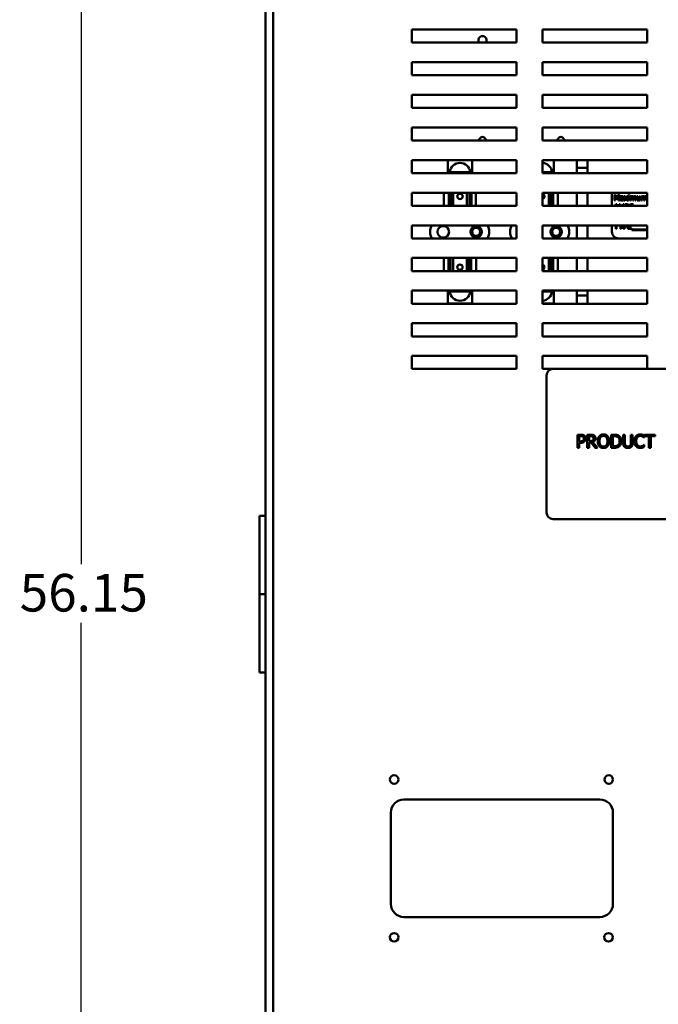
# Model space of a CAD drawing. Units: inches. Extents: x 3 to 129, y 1 to 100.
# Drawn here: x 33 to 45, y 42 to 61 of the extents above; entities that cross this region are included whole.
import ezdxf

# ---------------------------------------------------------------- set-up
doc = ezdxf.new("R2010")
doc.units = ezdxf.units.IN
doc.header["$LTSCALE"] = 6
doc.header["$MEASUREMENT"] = 0
doc.layers.add('Dimension (ANSI)', color=7, linetype='Continuous', lineweight=25)
doc.layers.add('Visible (ANSI)', color=7, linetype='Continuous', lineweight=50)
doc.styles.add('Note Text (ANSI)', font='tahoma.ttf')
doc.dimstyles.new('Default (ANSI)', dxfattribs={"dimscale": 6, "dimtxt": 0.12, "dimasz": 0.098425, "dimexe": 0.125, "dimexo": 0.0625, "dimgap": 0.031496, "dimtad": 0, "dimtih": 1, "dimtoh": 1, "dimrnd": 1e-08, "dimzin": 4, "dimdsep": 46, "dimtxsty": 'Note Text (ANSI)', "dimcen": 0.09, "dimdle": 0.393701, "dimclrd": 256, "dimclre": 256, "dimclrt": 256, "dimadec": 0, "dimazin": 1, "dimtfac": 1, "dimtofl": 0, "dimtmove": 0, "dimatfit": 3, "dimfxl": 1, "dimtolj": 1, "dimtzin": 4, "dimlwd": -1, "dimlwe": -1, "dimarcsym": 0})

# ---------------------------------------------------------------- blocks, each defined once
blk = doc.blocks.new('*D9')
at = {"layer": 'Defpoints', "color": 0}
for p in [(38.731, 78.288), (33.773, 22.139), (40.759, 22.139)]:
    blk.add_point(p, dxfattribs=at)
at = {"layer": 'Dimension (ANSI)'}
for p, q in [((38.356, 78.288), (33.023, 78.288)), ((33.773, 77.698), (33.773, 50.777)), ((33.773, 22.729), (33.773, 49.65)), ((40.384, 22.139), (33.023, 22.139))]:
    blk.add_line(p, q, dxfattribs=at)
for points in [[(33.675, 77.698), (33.872, 77.698), (33.773, 78.288)], [(33.675, 22.729), (33.872, 22.729), (33.773, 22.139)]]:
    blk.add_solid(points, dxfattribs=at)
at = {"layer": 'Dimension (ANSI)', "insert": (32.598, 50.588), "char_height": 0.72, "attachment_point": 1, "style": 'Note Text (ANSI)'}
blk.add_mtext('\\A1;56.15', dxfattribs=at)

msp = doc.modelspace()

# ---------------------------------------------------------------- linework, layer by layer
at = {"layer": 'Visible (ANSI)'}
for p, q in [((37.301, 76.154), (37.301, 24.108)), ((37.45, 76.154), (37.45, 24.108)), ((40.104, 60.762), (40.104, 61.012)), ((40.104, 61.012), (42.104, 61.012)), ((42.104, 61.012), (42.104, 60.762)), ((42.604, 60.762), (42.604, 61.012)), ((42.604, 61.012), (44.604, 61.012)), ((44.604, 61.012), (44.604, 60.762)), ((42.104, 60.762), (40.104, 60.762)), ((44.604, 60.762), (42.604, 60.762)), ((40.104, 60.137), (40.104, 60.387)), ((40.104, 60.387), (42.104, 60.387)), ((42.104, 60.387), (42.104, 60.137)), ((42.604, 60.137), (42.604, 60.387)), ((42.604, 60.387), (44.604, 60.387)), ((44.604, 60.387), (44.604, 60.137)), ((42.104, 60.137), (40.104, 60.137)), ((44.604, 60.137), (42.604, 60.137)), ((40.104, 59.512), (40.104, 59.762)), ((40.104, 59.762), (42.104, 59.762)), ((42.104, 59.762), (42.104, 59.512)), ((42.604, 59.512), (42.604, 59.762)), ((42.604, 59.762), (44.604, 59.762)), ((44.604, 59.762), (44.604, 59.512)), ((42.104, 59.512), (40.104, 59.512)), ((44.604, 59.512), (42.604, 59.512)), ((40.104, 58.887), (40.104, 59.137)), ((40.104, 59.137), (42.104, 59.137)), ((42.104, 59.137), (42.104, 58.887)), ((42.604, 58.887), (42.604, 59.137)), ((42.604, 59.137), (44.604, 59.137)), ((44.604, 59.137), (44.604, 58.887)), ((42.104, 58.887), (40.104, 58.887)), ((44.604, 58.887), (42.604, 58.887)), ((40.104, 58.262), (40.104, 58.512)), ((40.104, 58.512), (42.104, 58.512)), ((41.257, 58.511), (40.79, 58.511)), ((40.79, 58.262), (40.79, 58.511)), ((41.257, 58.262), (41.257, 58.511)), ((42.104, 58.512), (42.104, 58.262)), ((42.604, 58.262), (42.604, 58.512)), ((42.604, 58.512), (44.604, 58.512)), ((42.823, 58.511), (42.604, 58.511)), ((42.823, 58.262), (42.823, 58.511)), ((43.262, 58.512), (43.262, 58.361)), ((43.463, 58.361), (43.463, 58.512)), ((44.604, 58.512), (44.604, 58.262)), ((42.104, 58.262), (40.104, 58.262)), ((40.829, 58.282), (41.218, 58.282)), ((42.604, 58.282), (42.784, 58.282)), ((44.604, 58.262), (42.604, 58.262)), ((43.262, 58.361), (43.463, 58.361)), ((43.262, 58.361), (43.262, 58.262)), ((43.463, 58.361), (43.463, 58.262)), ((40.104, 57.637), (40.104, 57.887)), ((40.104, 57.887), (42.104, 57.887)), ((40.715, 57.637), (40.715, 57.887)), ((40.808, 57.637), (40.808, 57.887)), ((40.849, 57.637), (40.849, 57.887)), ((40.891, 57.637), (40.891, 57.887)), ((41.156, 57.637), (41.156, 57.887)), ((41.203, 57.637), (41.203, 57.887)), ((41.244, 57.887), (41.244, 57.637)), ((41.33, 57.637), (41.33, 57.887)), ((41.33, 57.637), (41.33, 57.887)), ((41.33, 57.637), (41.33, 57.887)), ((42.104, 57.887), (42.104, 57.637)), ((42.604, 57.637), (42.604, 57.887)), ((42.604, 57.887), (44.604, 57.887)), ((42.722, 57.637), (42.722, 57.887)), ((42.769, 57.637), (42.769, 57.887)), ((42.81, 57.887), (42.81, 57.637)), ((42.896, 57.637), (42.896, 57.887)), ((42.896, 57.637), (42.896, 57.887)), ((42.896, 57.637), (42.896, 57.887)), ((43.262, 57.887), (43.262, 57.637)), ((43.463, 57.887), (43.463, 57.637)), ((43.932, 57.887), (43.932, 57.637)), ((44.604, 57.887), (44.604, 57.637)), ((43.98, 57.848), (43.98, 57.738)), ((44, 57.848), (43.98, 57.848)), ((43.98, 57.738), (43.994, 57.738)), ((43.994, 57.738), (43.994, 57.833)), ((43.994, 57.833), (44.022, 57.769)), ((44.027, 57.787), (44, 57.848)), ((44.022, 57.769), (44.031, 57.769)), ((44.054, 57.848), (44.027, 57.787)), ((44.031, 57.769), (44.06, 57.833)), ((44.074, 57.848), (44.054, 57.848)), ((44.06, 57.833), (44.06, 57.738)), ((44.06, 57.738), (44.074, 57.738)), ((44.074, 57.738), (44.074, 57.848)), ((44.096, 57.819), (44.096, 57.805)), ((44.096, 57.805), (44.097, 57.805)), ((44.141, 57.795), (44.141, 57.793)), ((44.141, 57.782), (44.141, 57.759)), ((44.141, 57.747), (44.141, 57.738)), ((44.141, 57.738), (44.155, 57.738)), ((44.155, 57.738), (44.155, 57.795)), ((44.194, 57.779), (44.165, 57.738)), ((44.165, 57.738), (44.181, 57.738)), ((44.183, 57.821), (44.166, 57.821)), ((44.166, 57.821), (44.194, 57.779)), ((44.181, 57.738), (44.202, 57.769)), ((44.203, 57.79), (44.183, 57.821)), ((44.202, 57.769), (44.222, 57.738)), ((44.223, 57.821), (44.203, 57.79)), ((44.21, 57.78), (44.239, 57.821)), ((44.239, 57.738), (44.21, 57.78)), ((44.222, 57.738), (44.239, 57.738)), ((44.239, 57.821), (44.223, 57.821)), ((44.265, 57.849), (44.249, 57.849)), ((44.249, 57.849), (44.249, 57.835)), ((44.249, 57.835), (44.265, 57.835)), ((44.264, 57.821), (44.25, 57.821)), ((44.25, 57.821), (44.25, 57.738)), ((44.25, 57.738), (44.264, 57.738)), ((44.264, 57.738), (44.264, 57.821)), ((44.265, 57.835), (44.265, 57.849)), ((44.298, 57.821), (44.284, 57.821)), ((44.284, 57.821), (44.284, 57.738)), ((44.284, 57.738), (44.298, 57.738)), ((44.298, 57.812), (44.298, 57.821)), ((44.298, 57.738), (44.298, 57.8)), ((44.331, 57.786), (44.331, 57.738)), ((44.331, 57.738), (44.345, 57.738)), ((44.345, 57.738), (44.345, 57.793)), ((44.378, 57.786), (44.378, 57.738)), ((44.378, 57.738), (44.392, 57.738)), ((44.392, 57.738), (44.392, 57.793)), ((44.425, 57.821), (44.411, 57.821)), ((44.411, 57.821), (44.411, 57.767)), ((44.425, 57.774), (44.425, 57.821)), ((44.475, 57.821), (44.462, 57.821)), ((44.462, 57.821), (44.462, 57.759)), ((44.462, 57.747), (44.462, 57.738)), ((44.462, 57.738), (44.475, 57.738)), ((44.475, 57.738), (44.475, 57.821)), ((44.51, 57.821), (44.496, 57.821)), ((44.496, 57.821), (44.496, 57.738)), ((44.496, 57.738), (44.51, 57.738)), ((44.51, 57.812), (44.51, 57.821)), ((44.51, 57.738), (44.51, 57.8)), ((44.542, 57.786), (44.542, 57.738)), ((44.542, 57.738), (44.556, 57.738)), ((44.556, 57.738), (44.556, 57.793)), ((44.589, 57.786), (44.589, 57.738)), ((44.589, 57.738), (44.603, 57.738)), ((44.603, 57.738), (44.603, 57.793)), ((42.104, 57.637), (40.104, 57.637)), ((44.604, 57.637), (42.604, 57.637)), ((44.005, 57.667), (43.995, 57.637)), ((44.023, 57.667), (44.005, 57.667)), ((44.009, 57.637), (44.014, 57.652)), ((44.014, 57.652), (44.019, 57.637)), ((44.033, 57.637), (44.023, 57.667)), ((44.071, 57.667), (44.071, 57.637)), ((44.091, 57.667), (44.071, 57.667)), ((44.084, 57.637), (44.084, 57.652)), ((44.084, 57.652), (44.091, 57.637)), ((44.104, 57.637), (44.091, 57.667)), ((44.145, 57.667), (44.132, 57.637)), ((44.144, 57.637), (44.15, 57.652)), ((44.165, 57.667), (44.145, 57.667)), ((44.15, 57.652), (44.15, 57.637)), ((44.165, 57.637), (44.165, 57.667)), ((44.215, 57.667), (44.187, 57.667)), ((44.187, 57.667), (44.187, 57.637)), ((44.202, 57.637), (44.202, 57.655)), ((44.202, 57.655), (44.214, 57.655)), ((44.335, 57.645), (44.336, 57.645)), ((44.336, 57.645), (44.336, 57.662)), ((40.104, 57.012), (40.104, 57.262)), ((40.104, 57.262), (42.104, 57.262)), ((42.104, 57.262), (42.104, 57.012)), ((42.604, 57.012), (42.604, 57.262)), ((42.604, 57.262), (44.604, 57.262)), ((43.262, 57.012), (43.262, 57.262)), ((43.463, 57.262), (43.463, 57.012)), ((43.932, 57.262), (43.932, 57.138)), ((44.006, 57.262), (44.006, 57.195)), ((44.006, 57.195), (44.02, 57.195)), ((44.02, 57.195), (44.02, 57.262)), ((44.082, 57.262), (44.093, 57.242)), ((44.093, 57.242), (44.093, 57.195)), ((44.093, 57.195), (44.108, 57.195)), ((44.101, 57.257), (44.098, 57.262)), ((44.104, 57.262), (44.101, 57.257)), ((44.108, 57.244), (44.119, 57.262)), ((44.108, 57.195), (44.108, 57.244)), ((44.155, 57.262), (44.155, 57.195)), ((44.155, 57.195), (44.17, 57.195)), ((44.17, 57.249), (44.17, 57.262)), ((44.18, 57.249), (44.17, 57.249)), ((44.17, 57.195), (44.17, 57.236)), ((44.17, 57.236), (44.182, 57.236)), ((44.239, 57.262), (44.239, 57.195)), ((44.239, 57.195), (44.308, 57.195)), ((44.304, 57.262), (44.253, 57.262)), ((44.253, 57.262), (44.253, 57.262)), ((44.253, 57.208), (44.253, 57.249)), ((44.253, 57.249), (44.304, 57.249)), ((44.308, 57.208), (44.253, 57.208)), ((44.304, 57.249), (44.304, 57.262)), ((44.308, 57.195), (44.308, 57.208)), ((44.311, 57.182), (44.311, 57.173)), ((44.604, 57.182), (44.311, 57.182)), ((44.311, 57.173), (44.604, 57.173)), ((44.604, 57.262), (44.604, 57.012)), ((42.104, 57.012), (40.104, 57.012)), ((44.604, 57.012), (42.604, 57.012)), ((44.057, 57.013), (44.604, 57.013)), ((40.104, 56.637), (42.104, 56.637)), ((40.104, 56.387), (40.104, 56.637)), ((40.717, 56.637), (40.717, 56.387)), ((40.717, 56.637), (40.717, 56.387)), ((40.717, 56.637), (40.717, 56.387)), ((40.803, 56.387), (40.803, 56.637)), ((40.844, 56.637), (40.844, 56.387)), ((40.891, 56.637), (40.891, 56.387)), ((41.156, 56.637), (41.156, 56.387)), ((41.198, 56.637), (41.198, 56.387)), ((41.239, 56.637), (41.239, 56.387)), ((41.332, 56.637), (41.332, 56.387)), ((42.104, 56.637), (42.104, 56.387)), ((42.604, 56.387), (42.604, 56.637)), ((42.604, 56.637), (44.604, 56.637)), ((42.722, 56.637), (42.722, 56.387)), ((42.764, 56.637), (42.764, 56.387)), ((42.806, 56.637), (42.806, 56.387)), ((42.898, 56.637), (42.898, 56.387)), ((43.262, 56.637), (43.262, 56.387)), ((43.463, 56.637), (43.463, 56.387)), ((44.604, 56.637), (44.604, 56.387)), ((42.104, 56.387), (40.104, 56.387)), ((44.604, 56.387), (42.604, 56.387)), ((40.104, 55.762), (40.104, 56.012)), ((40.104, 56.012), (42.104, 56.012)), ((40.79, 56.012), (40.79, 55.766)), ((41.218, 55.996), (40.829, 55.996)), ((41.257, 56.012), (41.257, 55.766)), ((42.104, 56.012), (42.104, 55.762)), ((42.604, 55.762), (42.604, 56.012)), ((42.604, 56.012), (44.604, 56.012)), ((42.784, 55.996), (42.604, 55.996)), ((42.823, 56.012), (42.823, 55.766)), ((43.262, 56.012), (43.262, 55.916)), ((43.463, 56.012), (43.463, 55.916)), ((44.604, 56.012), (44.604, 55.762)), ((43.262, 55.916), (43.262, 55.762)), ((43.463, 55.916), (43.262, 55.916)), ((43.463, 55.762), (43.463, 55.916)), ((42.104, 55.762), (40.104, 55.762)), ((40.79, 55.766), (41.257, 55.766)), ((42.604, 55.766), (42.823, 55.766)), ((44.604, 55.762), (42.604, 55.762)), ((40.104, 55.137), (40.104, 55.387)), ((40.104, 55.387), (42.104, 55.387)), ((42.104, 55.387), (42.104, 55.137)), ((42.604, 55.137), (42.604, 55.387)), ((42.604, 55.387), (44.604, 55.387)), ((44.604, 55.387), (44.604, 55.137)), ((42.104, 55.137), (40.104, 55.137)), ((44.604, 55.137), (42.604, 55.137)), ((40.104, 54.512), (40.104, 54.762)), ((40.104, 54.762), (42.104, 54.762)), ((42.104, 54.762), (42.104, 54.512)), ((42.604, 54.512), (42.604, 54.762)), ((42.604, 54.762), (44.604, 54.762)), ((44.604, 54.762), (44.604, 54.512)), ((42.104, 54.512), (40.104, 54.512)), ((42.805, 54.512), (42.604, 54.512)), ((48.43, 54.512), (42.805, 54.512)), ((42.68, 54.387), (42.68, 51.762)), ((43.271, 53.254), (43.333, 53.254)), ((43.271, 53.004), (43.271, 53.254)), ((43.331, 53.226), (43.304, 53.226)), ((43.304, 53.226), (43.304, 53.126)), ((43.46, 53.254), (43.525, 53.254)), ((43.46, 53.004), (43.46, 53.254)), ((43.494, 53.226), (43.494, 53.132)), ((43.527, 53.226), (43.494, 53.226)), ((43.917, 53.254), (43.974, 53.254)), ((43.917, 53.004), (43.917, 53.254)), ((43.95, 53.226), (43.95, 53.033)), ((43.975, 53.226), (43.95, 53.226)), ((44.147, 53.254), (44.18, 53.254)), ((44.147, 53.098), (44.147, 53.254)), ((44.18, 53.254), (44.18, 53.098)), ((44.295, 53.254), (44.328, 53.254)), ((44.295, 53.098), (44.295, 53.254)), ((44.328, 53.254), (44.328, 53.098)), ((44.551, 53.198), (44.548, 53.198)), ((44.551, 53.238), (44.551, 53.198)), ((44.557, 53.254), (44.757, 53.254)), ((44.557, 53.225), (44.557, 53.254)), ((44.64, 53.225), (44.557, 53.225)), ((44.64, 53.004), (44.64, 53.225)), ((44.674, 53.225), (44.674, 53.004)), ((44.757, 53.225), (44.674, 53.225)), ((44.757, 53.254), (44.757, 53.225)), ((43.304, 53.004), (43.271, 53.004)), ((43.304, 53.126), (43.327, 53.126)), ((43.304, 53.098), (43.304, 53.004)), ((43.332, 53.098), (43.304, 53.098)), ((43.494, 53.004), (43.46, 53.004)), ((43.494, 53.132), (43.523, 53.132)), ((43.494, 53.104), (43.494, 53.004)), ((43.532, 53.104), (43.494, 53.104)), ((43.611, 53.004), (43.532, 53.104)), ((43.565, 53.113), (43.654, 53.004)), ((43.654, 53.004), (43.611, 53.004)), ((43.974, 53.004), (43.917, 53.004)), ((43.95, 53.033), (43.975, 53.033)), ((44.549, 53.061), (44.551, 53.061)), ((44.551, 53.061), (44.551, 53.021)), ((44.674, 53.004), (44.64, 53.004)), ((37.301, 51.699), (37.19, 51.699)), ((37.19, 50.199), (37.19, 51.699)), ((42.805, 51.637), (48.43, 51.637)), ((37.19, 50.199), (37.301, 50.199)), ((37.19, 48.699), (37.19, 50.199)), ((37.301, 50.199), (37.19, 50.199)), ((37.301, 48.699), (37.19, 48.699)), ((39.951, 46.269), (43.701, 46.269)), ((39.701, 44.269), (39.701, 46.019)), ((43.951, 46.019), (43.951, 44.269)), ((43.701, 44.019), (39.951, 44.019))]:
    msp.add_line(p, q, dxfattribs=at)
for centre, radius in [((40.704, 57.138), 0.11), ((41.334, 57.139), 0.11), ((41.334, 57.139), 0.078), ((42.864, 57.139), 0.11), ((42.864, 57.139), 0.078), ((39.766, 46.65), 0.082), ((43.87, 46.65), 0.082), ((39.766, 43.63), 0.082), ((43.866, 43.63), 0.082)]:
    msp.add_circle(centre, radius, dxfattribs=at)
for centre, radius, start, end in [((41.454, 60.809), 0.078, 323.4302, 216.5698), ((41.454, 58.889), 0.065, 358.7019, 181.2981), ((42.954, 58.889), 0.065, 358.7019, 181.2981), ((41.024, 58.264), 0.195, 5.2964, 174.7036), ((42.59, 58.264), 0.195, 5.2964, 85.7306), ((41.024, 58.264), 0.195, 174.7036, 180.4327), ((41.024, 58.264), 0.195, 359.5673, 5.2964), ((42.59, 58.264), 0.195, 359.5673, 5.2964), ((40.704, 57.138), 0.25, 150.1539, 210.1542), ((41.334, 57.139), 0.25, 329.6096, 29.6111), ((42.234, 57.139), 0.25, 150.3889, 210.3904), ((42.864, 57.139), 0.25, 329.6096, 29.6111), ((44.057, 57.138), 0.125, 180, 270), ((41.024, 56.014), 0.195, 180.4327, 185.2964), ((41.024, 56.014), 0.195, 185.2964, 354.7036), ((41.024, 56.014), 0.195, 354.7036, 359.5673), ((42.59, 56.014), 0.195, 274.2694, 354.7036), ((42.59, 56.014), 0.195, 354.7036, 359.5673), ((42.805, 54.387), 0.125, 90, 180), ((42.805, 51.762), 0.125, 180, 270), ((39.951, 46.019), 0.25, 90, 180), ((43.701, 46.019), 0.25, 0, 90), ((39.951, 44.269), 0.25, 180, 270), ((43.701, 44.269), 0.25, 270, 0)]:
    msp.add_arc(centre, radius, start, end, dxfattribs=at)
for centre, major_axis, ratio, start_param, end_param in [((41.024, 57.816), (-0.0001, 0.0515), 0.999995, 0, 3.138864), ((42.59, 57.816), (0.0137, 0.0496), 0.999996, 3.681225, 6.283185), ((41.023, 56.461), (0.0001, -0.0515), 0.999995, 0, 3.138864), ((42.589, 56.461), (0.0154, -0.0491), 0.999996, 0, 2.532316), ((42.589, 56.461), (0.0153, 0.0492), 0.999996, 3.745152, 6.283185)]:
    msp.add_ellipse(centre, major_axis=major_axis, ratio=ratio, start_param=start_param, end_param=end_param, dxfattribs=at)
for centre, major_axis in [((41.024, 57.816), (0, 0.0515)), ((41.023, 56.461), (0, -0.0515))]:
    msp.add_ellipse(centre, major_axis=major_axis, ratio=0.999995, dxfattribs=at)
for points, knots in [([(44.105, 57.786), (44.101, 57.785), (44.099, 57.783), (44.095, 57.78), (44.093, 57.777), (44.09, 57.77), (44.09, 57.766), (44.09, 57.762)], [-0.1126141, -0.1126141, -0.1126141, -0.1126141, -0.0589481, -0.0589481, -0.0296329, -0.0296329, 0, 0, 0, 0]), ([(44.09, 57.762), (44.09, 57.76), (44.09, 57.758), (44.091, 57.754), (44.091, 57.753), (44.093, 57.748), (44.095, 57.746), (44.097, 57.743)], [-0.05267516, -0.05267516, -0.05267516, -0.05267516, -0.03770088, -0.03770088, -0.02279889, -0.02279889, 0, 0, 0, 0]), ([(44.121, 57.823), (44.117, 57.823), (44.112, 57.822), (44.106, 57.821), (44.1, 57.82), (44.096, 57.819)], [-0.1362292, -0.1362292, -0.1362292, -0.1362292, -0.0311534, -0.0311534, 0, 0, 0, 0]), ([(44.097, 57.805), (44.101, 57.807), (44.106, 57.808), (44.113, 57.81), (44.117, 57.811), (44.121, 57.811)], [-0.07265039, -0.07265039, -0.07265039, -0.07265039, -0.03025474, -0.03025474, 0, 0, 0, 0]), ([(44.097, 57.743), (44.099, 57.741), (44.102, 57.739), (44.107, 57.737), (44.11, 57.736), (44.115, 57.736)], [-0.08019114, -0.08019114, -0.08019114, -0.08019114, -0.03285567, -0.03285567, 0, 0, 0, 0]), ([(44.104, 57.763), (44.104, 57.765), (44.104, 57.766), (44.105, 57.768), (44.105, 57.769), (44.106, 57.771), (44.107, 57.773), (44.111, 57.776), (44.114, 57.777), (44.117, 57.778)], [-0.08157426, -0.08157426, -0.08157426, -0.08157426, -0.06033028, -0.06033028, -0.04119868, -0.04119868, -0.02290393, -0.02290393, 0, 0, 0, 0]), ([(44.12, 57.749), (44.118, 57.749), (44.116, 57.749), (44.113, 57.75), (44.112, 57.75), (44.109, 57.751), (44.108, 57.752), (44.106, 57.754), (44.105, 57.755), (44.104, 57.759), (44.104, 57.761), (44.104, 57.763)], [-0.04943679, -0.04943679, -0.04943679, -0.04943679, -0.04231527, -0.04231527, -0.03615188, -0.03615188, -0.02802791, -0.02802791, -0.01646665, -0.01646665, 0, 0, 0, 0]), ([(44.141, 57.793), (44.135, 57.792), (44.128, 57.792), (44.118, 57.791), (44.111, 57.79), (44.105, 57.786)], [-0.2058434, -0.2058434, -0.2058434, -0.2058434, -0.0573549, -0.0573549, 0, 0, 0, 0]), ([(44.115, 57.736), (44.118, 57.736), (44.122, 57.736), (44.125, 57.737), (44.128, 57.738), (44.131, 57.74)], [-0.1029357, -0.1029357, -0.1029357, -0.1029357, -0.0305391, -0.0305391, 0, 0, 0, 0]), ([(44.117, 57.778), (44.121, 57.78), (44.126, 57.78), (44.133, 57.781), (44.137, 57.781), (44.141, 57.782)], [-0.05617787, -0.05617787, -0.05617787, -0.05617787, -0.03035877, -0.03035877, 0, 0, 0, 0]), ([(44.141, 57.759), (44.137, 57.755), (44.133, 57.752), (44.126, 57.75), (44.123, 57.749), (44.12, 57.749)], [-0.05466897, -0.05466897, -0.05466897, -0.05466897, -0.02611451, -0.02611451, 0, 0, 0, 0]), ([(44.146, 57.817), (44.145, 57.818), (44.143, 57.819), (44.14, 57.821), (44.138, 57.821), (44.133, 57.822), (44.129, 57.823), (44.121, 57.823)], [-0.15515, -0.15515, -0.15515, -0.15515, -0.1074883, -0.1074883, -0.0590414, -0.0590414, 0, 0, 0, 0]), ([(44.121, 57.811), (44.124, 57.811), (44.128, 57.81), (44.133, 57.809), (44.134, 57.809), (44.136, 57.808)], [-0.03475124, -0.03475124, -0.03475124, -0.03475124, -0.0132719, -0.0132719, 0, 0, 0, 0]), ([(44.131, 57.74), (44.133, 57.741), (44.135, 57.742), (44.138, 57.745), (44.14, 57.746), (44.141, 57.747)], [-0.03112747, -0.03112747, -0.03112747, -0.03112747, -0.01453668, -0.01453668, 0, 0, 0, 0]), ([(44.136, 57.808), (44.137, 57.807), (44.138, 57.806), (44.139, 57.805), (44.14, 57.804), (44.141, 57.8), (44.141, 57.798), (44.141, 57.795)], [-0.04830264, -0.04830264, -0.04830264, -0.04830264, -0.03164599, -0.03164599, -0.01879053, -0.01879053, 0, 0, 0, 0]), ([(44.155, 57.795), (44.155, 57.798), (44.155, 57.801), (44.154, 57.806), (44.153, 57.809), (44.15, 57.813), (44.148, 57.815), (44.146, 57.817)], [-0.06282077, -0.06282077, -0.06282077, -0.06282077, -0.04017341, -0.04017341, -0.02080948, -0.02080948, 0, 0, 0, 0]), ([(44.321, 57.823), (44.319, 57.823), (44.317, 57.823), (44.313, 57.822), (44.311, 57.821), (44.307, 57.819), (44.303, 57.817), (44.298, 57.812)], [-0.1358397, -0.1358397, -0.1358397, -0.1358397, -0.093581, -0.093581, -0.0522732, -0.0522732, 0, 0, 0, 0]), ([(44.298, 57.8), (44.3, 57.802), (44.302, 57.804), (44.308, 57.808), (44.311, 57.809), (44.313, 57.81), (44.315, 57.81), (44.317, 57.81)], [-0.02456904, -0.02456904, -0.02456904, -0.02456904, -0.02074905, -0.02074905, -0.01487684, -0.01487684, 0, 0, 0, 0]), ([(44.317, 57.81), (44.319, 57.81), (44.322, 57.81), (44.324, 57.809), (44.325, 57.808), (44.327, 57.807), (44.328, 57.805), (44.329, 57.804)], [-0.05211046, -0.05211046, -0.05211046, -0.05211046, -0.02196912, -0.02196912, -0.00999116, -0.00999116, 0, 0, 0, 0]), ([(44.342, 57.809), (44.342, 57.811), (44.341, 57.812), (44.339, 57.815), (44.338, 57.816), (44.336, 57.818), (44.334, 57.82), (44.328, 57.823), (44.324, 57.823), (44.321, 57.823)], [-0.1373709, -0.1373709, -0.1373709, -0.1373709, -0.0946094, -0.0946094, -0.0556708, -0.0556708, -0.0263703, -0.0263703, 0, 0, 0, 0]), ([(44.329, 57.804), (44.33, 57.802), (44.33, 57.8), (44.331, 57.793), (44.331, 57.79), (44.331, 57.786)], [-0.05002783, -0.05002783, -0.05002783, -0.05002783, -0.02685442, -0.02685442, 0, 0, 0, 0]), ([(44.368, 57.823), (44.365, 57.823), (44.363, 57.823), (44.359, 57.822), (44.357, 57.821), (44.35, 57.817), (44.346, 57.813), (44.342, 57.809)], [-0.0760541, -0.0760541, -0.0760541, -0.0760541, -0.05870892, -0.05870892, -0.04133248, -0.04133248, 0, 0, 0, 0]), ([(44.345, 57.8), (44.347, 57.802), (44.349, 57.804), (44.353, 57.807), (44.356, 57.808), (44.36, 57.81), (44.362, 57.81), (44.364, 57.81)], [-0.06668738, -0.06668738, -0.06668738, -0.06668738, -0.0359382, -0.0359382, -0.01477227, -0.01477227, 0, 0, 0, 0]), ([(44.345, 57.793), (44.345, 57.794), (44.345, 57.796), (44.345, 57.797), (44.345, 57.799), (44.345, 57.8)], [-0.04063829, -0.04063829, -0.04063829, -0.04063829, -0.00964737, -0.00964737, 0, 0, 0, 0]), ([(44.364, 57.81), (44.366, 57.81), (44.368, 57.81), (44.371, 57.809), (44.372, 57.808), (44.374, 57.807), (44.375, 57.805), (44.376, 57.804)], [-0.05211046, -0.05211046, -0.05211046, -0.05211046, -0.02196912, -0.02196912, -0.00999116, -0.00999116, 0, 0, 0, 0]), ([(44.385, 57.816), (44.384, 57.817), (44.383, 57.819), (44.38, 57.82), (44.379, 57.821), (44.376, 57.822), (44.372, 57.823), (44.368, 57.823)], [-0.1018277, -0.1018277, -0.1018277, -0.1018277, -0.0690853, -0.0690853, -0.0372049, -0.0372049, 0, 0, 0, 0]), ([(44.376, 57.804), (44.377, 57.802), (44.377, 57.8), (44.378, 57.793), (44.378, 57.79), (44.378, 57.786)], [-0.05002783, -0.05002783, -0.05002783, -0.05002783, -0.02685442, -0.02685442, 0, 0, 0, 0]), ([(44.392, 57.793), (44.392, 57.801), (44.391, 57.806), (44.388, 57.811), (44.387, 57.814), (44.385, 57.816)], [-0.04846664, -0.04846664, -0.04846664, -0.04846664, -0.02239453, -0.02239453, 0, 0, 0, 0]), ([(44.411, 57.767), (44.411, 57.76), (44.412, 57.755), (44.415, 57.748), (44.416, 57.746), (44.418, 57.743)], [-0.05253895, -0.05253895, -0.05253895, -0.05253895, -0.02259221, -0.02259221, 0, 0, 0, 0]), ([(44.418, 57.743), (44.419, 57.742), (44.421, 57.741), (44.423, 57.739), (44.425, 57.738), (44.428, 57.737), (44.432, 57.736), (44.437, 57.736)], [-0.1014808, -0.1014808, -0.1014808, -0.1014808, -0.0692305, -0.0692305, -0.0372355, -0.0372355, 0, 0, 0, 0]), ([(44.427, 57.755), (44.426, 57.758), (44.425, 57.76), (44.425, 57.767), (44.425, 57.77), (44.425, 57.774)], [-0.0478173, -0.0478173, -0.0478173, -0.0478173, -0.02776416, -0.02776416, 0, 0, 0, 0]), ([(44.44, 57.749), (44.438, 57.749), (44.435, 57.749), (44.433, 57.75), (44.431, 57.751), (44.429, 57.753), (44.428, 57.754), (44.427, 57.755)], [-0.05327032, -0.05327032, -0.05327032, -0.05327032, -0.02435341, -0.02435341, -0.0113951, -0.0113951, 0, 0, 0, 0]), ([(44.437, 57.736), (44.439, 57.736), (44.441, 57.736), (44.445, 57.737), (44.447, 57.738), (44.451, 57.74), (44.455, 57.742), (44.462, 57.747)], [-0.2075354, -0.2075354, -0.2075354, -0.2075354, -0.1335501, -0.1335501, -0.0631824, -0.0631824, 0, 0, 0, 0]), ([(44.462, 57.759), (44.457, 57.755), (44.452, 57.752), (44.445, 57.75), (44.443, 57.749), (44.44, 57.749)], [-0.05346315, -0.05346315, -0.05346315, -0.05346315, -0.01889091, -0.01889091, 0, 0, 0, 0]), ([(44.532, 57.823), (44.53, 57.823), (44.528, 57.823), (44.524, 57.822), (44.522, 57.821), (44.518, 57.819), (44.514, 57.817), (44.51, 57.812)], [-0.1358397, -0.1358397, -0.1358397, -0.1358397, -0.093581, -0.093581, -0.0522732, -0.0522732, 0, 0, 0, 0]), ([(44.51, 57.8), (44.512, 57.802), (44.514, 57.804), (44.52, 57.808), (44.522, 57.809), (44.525, 57.81), (44.527, 57.81), (44.529, 57.81)], [-0.02456904, -0.02456904, -0.02456904, -0.02456904, -0.02074905, -0.02074905, -0.01487684, -0.01487684, 0, 0, 0, 0]), ([(44.529, 57.81), (44.531, 57.81), (44.533, 57.81), (44.535, 57.809), (44.537, 57.808), (44.539, 57.807), (44.54, 57.805), (44.54, 57.804)], [-0.05211046, -0.05211046, -0.05211046, -0.05211046, -0.02196912, -0.02196912, -0.00999116, -0.00999116, 0, 0, 0, 0]), ([(44.554, 57.809), (44.553, 57.811), (44.552, 57.812), (44.551, 57.815), (44.55, 57.816), (44.548, 57.818), (44.546, 57.82), (44.539, 57.823), (44.536, 57.823), (44.532, 57.823)], [-0.1373709, -0.1373709, -0.1373709, -0.1373709, -0.0946094, -0.0946094, -0.0556708, -0.0556708, -0.0263703, -0.0263703, 0, 0, 0, 0]), ([(44.54, 57.804), (44.541, 57.802), (44.542, 57.8), (44.542, 57.793), (44.542, 57.79), (44.542, 57.786)], [-0.05002783, -0.05002783, -0.05002783, -0.05002783, -0.02685442, -0.02685442, 0, 0, 0, 0]), ([(44.579, 57.823), (44.577, 57.823), (44.574, 57.823), (44.57, 57.822), (44.568, 57.821), (44.561, 57.817), (44.557, 57.813), (44.554, 57.809)], [-0.0760541, -0.0760541, -0.0760541, -0.0760541, -0.05870892, -0.05870892, -0.04133248, -0.04133248, 0, 0, 0, 0]), ([(44.556, 57.8), (44.558, 57.802), (44.561, 57.804), (44.565, 57.807), (44.567, 57.808), (44.571, 57.81), (44.573, 57.81), (44.575, 57.81)], [-0.06668738, -0.06668738, -0.06668738, -0.06668738, -0.0359382, -0.0359382, -0.01477227, -0.01477227, 0, 0, 0, 0]), ([(44.556, 57.793), (44.556, 57.794), (44.556, 57.796), (44.556, 57.797), (44.556, 57.799), (44.556, 57.8)], [-0.04063829, -0.04063829, -0.04063829, -0.04063829, -0.00964737, -0.00964737, 0, 0, 0, 0]), ([(44.575, 57.81), (44.578, 57.81), (44.58, 57.81), (44.582, 57.809), (44.583, 57.808), (44.586, 57.807), (44.586, 57.805), (44.587, 57.804)], [-0.05211046, -0.05211046, -0.05211046, -0.05211046, -0.02196912, -0.02196912, -0.00999116, -0.00999116, 0, 0, 0, 0]), ([(44.596, 57.816), (44.595, 57.817), (44.594, 57.819), (44.591, 57.82), (44.59, 57.821), (44.587, 57.822), (44.584, 57.823), (44.579, 57.823)], [-0.1018277, -0.1018277, -0.1018277, -0.1018277, -0.0690853, -0.0690853, -0.0372049, -0.0372049, 0, 0, 0, 0]), ([(44.587, 57.804), (44.588, 57.802), (44.589, 57.8), (44.589, 57.793), (44.589, 57.79), (44.589, 57.786)], [-0.05002783, -0.05002783, -0.05002783, -0.05002783, -0.02685442, -0.02685442, 0, 0, 0, 0]), ([(44.603, 57.793), (44.603, 57.801), (44.602, 57.806), (44.6, 57.811), (44.598, 57.814), (44.596, 57.816)], [-0.04846664, -0.04846664, -0.04846664, -0.04846664, -0.02239453, -0.02239453, 0, 0, 0, 0]), ([(44.214, 57.655), (44.217, 57.655), (44.222, 57.654), (44.229, 57.653), (44.231, 57.652), (44.234, 57.65)], [-0.05275037, -0.05275037, -0.05275037, -0.05275037, -0.02028635, -0.02028635, 0, 0, 0, 0]), ([(44.244, 57.66), (44.24, 57.663), (44.236, 57.665), (44.228, 57.667), (44.223, 57.667), (44.215, 57.667)], [-0.1321592, -0.1321592, -0.1321592, -0.1321592, -0.059824, -0.059824, 0, 0, 0, 0]), ([(44.234, 57.65), (44.235, 57.649), (44.236, 57.648), (44.238, 57.646), (44.239, 57.644), (44.241, 57.641), (44.241, 57.639), (44.241, 57.637)], [-0.04951575, -0.04951575, -0.04951575, -0.04951575, -0.03645757, -0.03645757, -0.02356741, -0.02356741, -0.00924853, -0.00924853, -0.00924853, -0.00924853]), ([(44.257, 57.637), (44.256, 57.64), (44.256, 57.642), (44.255, 57.646), (44.254, 57.649), (44.25, 57.655), (44.247, 57.658), (44.244, 57.66)], [-0.08666277, -0.08666277, -0.08666277, -0.08666277, -0.05861839, -0.05861839, -0.03073284, -0.03073284, 0, 0, 0, 0]), ([(44.303, 57.669), (44.3, 57.669), (44.297, 57.669), (44.291, 57.668), (44.288, 57.667), (44.28, 57.663), (44.276, 57.66), (44.272, 57.655), (44.27, 57.652), (44.267, 57.645), (44.266, 57.642), (44.266, 57.638)], [-0.1093444, -0.1093444, -0.1093444, -0.1093444, -0.0952092, -0.0952092, -0.0821326, -0.0821326, -0.0573252, -0.0573252, -0.029653, -0.029653, 0, 0, 0, 0]), ([(44.281, 57.639), (44.281, 57.64), (44.281, 57.642), (44.282, 57.644), (44.282, 57.645), (44.283, 57.647), (44.284, 57.649), (44.287, 57.652), (44.29, 57.653), (44.296, 57.656), (44.3, 57.657), (44.304, 57.657)], [-0.1004084, -0.1004084, -0.1004084, -0.1004084, -0.0880118, -0.0880118, -0.0762182, -0.0762182, -0.0538641, -0.0538641, -0.0293046, -0.0293046, 0, 0, 0, 0]), ([(44.336, 57.662), (44.331, 57.665), (44.326, 57.666), (44.317, 57.668), (44.311, 57.669), (44.303, 57.669)], [-0.1541263, -0.1541263, -0.1541263, -0.1541263, -0.0616344, -0.0616344, 0, 0, 0, 0]), ([(44.304, 57.657), (44.307, 57.657), (44.31, 57.656), (44.317, 57.655), (44.32, 57.654), (44.326, 57.651), (44.331, 57.648), (44.335, 57.645)], [-0.06605434, -0.06605434, -0.06605434, -0.06605434, -0.05390348, -0.05390348, -0.03820727, -0.03820727, 0, 0, 0, 0]), ([(44.203, 57.255), (44.202, 57.254), (44.201, 57.253), (44.197, 57.251), (44.195, 57.25), (44.19, 57.249), (44.185, 57.249), (44.18, 57.249)], [-0.05420254, -0.05420254, -0.05420254, -0.05420254, -0.04746207, -0.04746207, -0.03817625, -0.03817625, 0, 0, 0, 0]), ([(44.182, 57.236), (44.194, 57.236), (44.2, 57.238), (44.208, 57.241), (44.212, 57.244), (44.215, 57.247)], [-0.06579675, -0.06579675, -0.06579675, -0.06579675, -0.03830714, -0.03830714, 0, 0, 0, 0]), ([(44.208, 57.262), (44.208, 57.262), (44.208, 57.262), (44.207, 57.259), (44.205, 57.257), (44.203, 57.255)], [-0.02219198, -0.02219198, -0.02219198, -0.02219198, -0.02089117, -0.02089117, 0, 0, 0, 0]), ([(44.215, 57.247), (44.217, 57.249), (44.218, 57.251), (44.221, 57.254), (44.222, 57.256), (44.223, 57.26), (44.223, 57.261), (44.224, 57.262)], [-0.09888028, -0.09888028, -0.09888028, -0.09888028, -0.07200461, -0.07200461, -0.04403802, -0.04403802, -0.02834012, -0.02834012, -0.02834012, -0.02834012])]:
    msp.add_open_spline(points, degree=3, knots=knots, dxfattribs=at)
for points, degree in [([(44.266, 57.638), (44.266, 57.638), (44.266, 57.637), (44.266, 57.637)], 3), ([(44.281, 57.637), (44.281, 57.638), (44.281, 57.639), (44.281, 57.639)], 3), ([(43.376, 53.216), (43.368, 53.221), (43.347, 53.226), (43.331, 53.226)], 2), ([(43.333, 53.254), (43.356, 53.254), (43.387, 53.247), (43.399, 53.239)], 2), ([(43.394, 53.178), (43.394, 53.191), (43.385, 53.21), (43.376, 53.216)], 2), ([(43.38, 53.141), (43.387, 53.148), (43.394, 53.166), (43.394, 53.178)], 2), ([(43.399, 53.239), (43.413, 53.229), (43.429, 53.2), (43.429, 53.179)], 2), ([(43.429, 53.179), (43.429, 53.163), (43.417, 53.134), (43.407, 53.124)], 2), ([(43.525, 53.254), (43.546, 53.254), (43.575, 53.25), (43.588, 53.241)], 2), ([(43.566, 53.217), (43.559, 53.222), (43.54, 53.226), (43.527, 53.226)], 2), ([(43.617, 53.187), (43.617, 53.159), (43.589, 53.122), (43.565, 53.113)], 2), ([(43.582, 53.184), (43.582, 53.195), (43.574, 53.212), (43.566, 53.217)], 2), ([(43.568, 53.145), (43.575, 53.152), (43.582, 53.171), (43.582, 53.184)], 2), ([(43.588, 53.241), (43.601, 53.233), (43.617, 53.206), (43.617, 53.187)], 2), ([(43.659, 53.129), (43.659, 53.161), (43.675, 53.209), (43.689, 53.226)], 2), ([(43.689, 53.226), (43.704, 53.242), (43.745, 53.26), (43.77, 53.26)], 2), ([(43.715, 53.205), (43.705, 53.192), (43.694, 53.154), (43.694, 53.129)], 2), ([(43.77, 53.231), (43.752, 53.231), (43.725, 53.218), (43.715, 53.205)], 2), ([(43.77, 53.26), (43.795, 53.26), (43.836, 53.242), (43.85, 53.226)], 2), ([(43.825, 53.205), (43.815, 53.218), (43.787, 53.231), (43.77, 53.231)], 2), ([(43.846, 53.129), (43.846, 53.154), (43.835, 53.192), (43.825, 53.205)], 2), ([(43.85, 53.226), (43.865, 53.209), (43.88, 53.161), (43.88, 53.129)], 2), ([(43.974, 53.254), (44.009, 53.254), (44.049, 53.244), (44.063, 53.235)], 2), ([(44.042, 53.211), (44.028, 53.219), (43.998, 53.226), (43.975, 53.226)], 2), ([(44.079, 53.13), (44.079, 53.158), (44.06, 53.199), (44.042, 53.211)], 2), ([(44.063, 53.235), (44.088, 53.219), (44.114, 53.166), (44.114, 53.129)], 2), ([(44.361, 53.129), (44.361, 53.161), (44.377, 53.207), (44.393, 53.224)], 2), ([(44.393, 53.224), (44.408, 53.241), (44.449, 53.259), (44.474, 53.259)], 2), ([(44.418, 53.205), (44.408, 53.192), (44.396, 53.153), (44.396, 53.129)], 2), ([(44.474, 53.231), (44.458, 53.231), (44.429, 53.217), (44.418, 53.205)], 2), ([(44.474, 53.259), (44.486, 53.259), (44.508, 53.255), (44.518, 53.252)], 2), ([(44.52, 53.219), (44.511, 53.224), (44.488, 53.231), (44.474, 53.231)], 2), ([(44.518, 53.252), (44.526, 53.25), (44.543, 53.242), (44.551, 53.238)], 2), ([(44.548, 53.198), (44.544, 53.202), (44.53, 53.213), (44.52, 53.219)], 2), ([(43.327, 53.126), (43.347, 53.126), (43.372, 53.132), (43.38, 53.141)], 2), ([(43.407, 53.124), (43.394, 53.111), (43.359, 53.098), (43.332, 53.098)], 2), ([(43.523, 53.132), (43.537, 53.132), (43.56, 53.137), (43.568, 53.145)], 2), ([(43.689, 53.033), (43.675, 53.05), (43.659, 53.099), (43.659, 53.129)], 2), ([(43.77, 52.999), (43.745, 52.999), (43.704, 53.016), (43.689, 53.033)], 2), ([(43.694, 53.129), (43.694, 53.08), (43.735, 53.028), (43.77, 53.028)], 2), ([(43.77, 53.028), (43.805, 53.028), (43.846, 53.08), (43.846, 53.129)], 2), ([(43.85, 53.033), (43.835, 53.016), (43.794, 52.999), (43.77, 52.999)], 2), ([(43.88, 53.129), (43.88, 53.099), (43.865, 53.05), (43.85, 53.033)], 2), ([(44.063, 53.024), (44.044, 53.013), (44.005, 53.004), (43.974, 53.004)], 2), ([(43.975, 53.033), (43.998, 53.033), (44.031, 53.04), (44.045, 53.05)], 2), ([(44.045, 53.05), (44.062, 53.062), (44.079, 53.1), (44.079, 53.13)], 2), ([(44.114, 53.129), (44.114, 53.095), (44.086, 53.04), (44.063, 53.024)], 2), ([(44.171, 53.022), (44.158, 53.035), (44.147, 53.072), (44.147, 53.098)], 2), ([(44.237, 52.999), (44.215, 52.999), (44.183, 53.011), (44.171, 53.022)], 2), ([(44.18, 53.098), (44.18, 53.081), (44.185, 53.058), (44.191, 53.048)], 2), ([(44.191, 53.048), (44.198, 53.038), (44.221, 53.028), (44.237, 53.028)], 2), ([(44.237, 53.028), (44.253, 53.028), (44.277, 53.038), (44.284, 53.048)], 2), ([(44.304, 53.022), (44.292, 53.011), (44.261, 52.999), (44.237, 52.999)], 2), ([(44.284, 53.048), (44.29, 53.058), (44.295, 53.081), (44.295, 53.098)], 2), ([(44.328, 53.098), (44.328, 53.072), (44.317, 53.035), (44.304, 53.022)], 2), ([(44.393, 53.033), (44.378, 53.049), (44.361, 53.098), (44.361, 53.129)], 2), ([(44.473, 53), (44.449, 53), (44.408, 53.016), (44.393, 53.033)], 2), ([(44.396, 53.129), (44.396, 53.103), (44.408, 53.066), (44.419, 53.054)], 2), ([(44.419, 53.054), (44.43, 53.041), (44.458, 53.029), (44.474, 53.029)], 2), ([(44.518, 53.007), (44.507, 53.004), (44.488, 53), (44.473, 53)], 2), ([(44.474, 53.029), (44.488, 53.029), (44.513, 53.036), (44.522, 53.041)], 2), ([(44.551, 53.021), (44.543, 53.018), (44.528, 53.011), (44.518, 53.007)], 2), ([(44.522, 53.041), (44.531, 53.046), (44.545, 53.057), (44.549, 53.061)], 2)]:
    msp.add_open_spline(points, degree=degree, dxfattribs=at)

# ---------------------------------------------------------------- dimensions: what is measured, and where the dimension line sits
at = {"layer": 'Dimension (ANSI)'}
dim = msp.add_linear_dim(base=(33.773, 22.139), p1=(38.731, 78.288), p2=(40.759, 22.139), angle=90, dimstyle='Default (ANSI)', override={"dimgap": 0.031496, "dimdec": 2, "dimtol": 0, "dimlim": 0, "dimtp": 0, "dimtm": 0, "dimtdec": 2, "dimatfit": 1}, dxfattribs=at)
dim.commit()
dim.dimension.update_dxf_attribs({"geometry": '*D9', "text_midpoint": (33.773, 50.213), "dimtype": 160})

doc.saveas('drawing.dxf')
